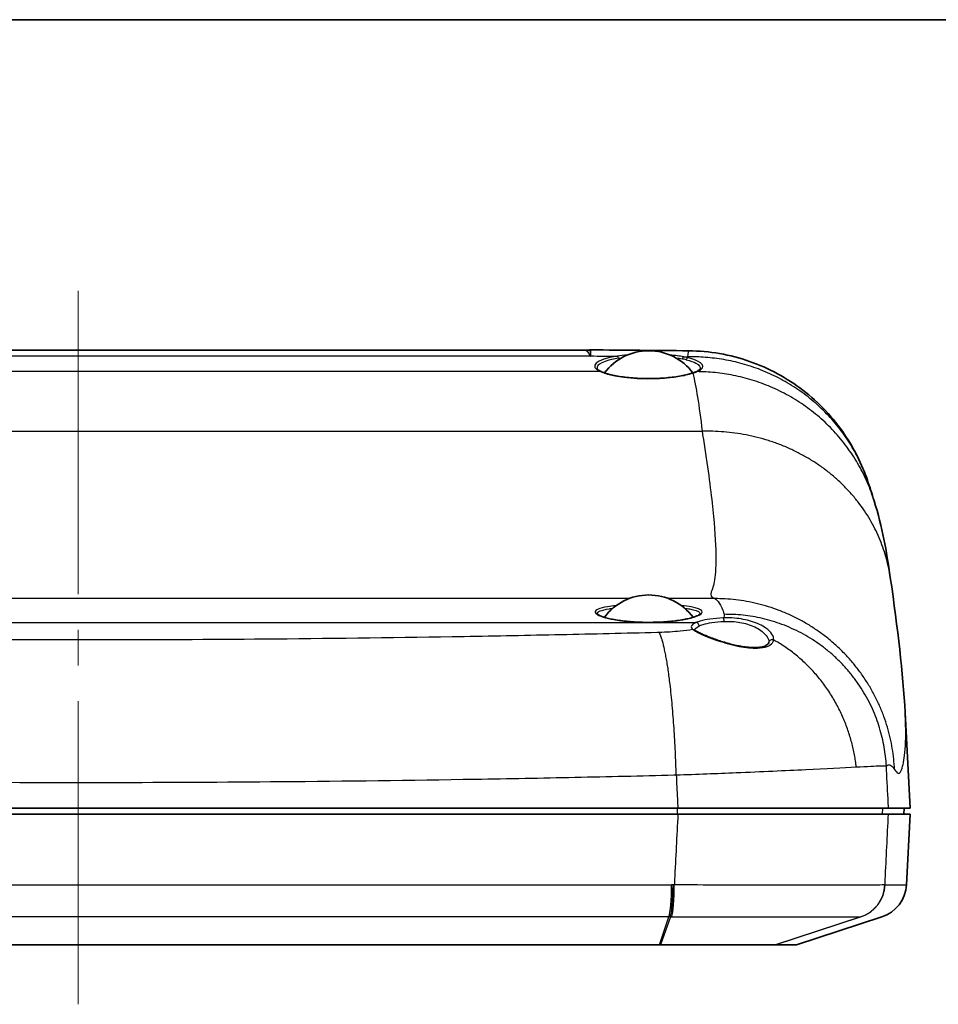
# Model space of a CAD drawing. Units: millimetres. Extents: x 22 to 3104, y 12 to 574.
# Drawn here: x 874 to 952, y 491 to 574 of the extents above; entities that cross this region are included whole.
import ezdxf

# ---------------------------------------------------------------- set-up
doc = ezdxf.new("R2010")
doc.units = ezdxf.units.MM
doc.header["$LTSCALE"] = 1.5
for name, color, linetype, lineweight in [('Border (ISO)', 7, 'Continuous', 35), ('Centerline (ISO)', 131, 'Continuous', 18), ('Visible (ISO)', 7, 'Continuous', 35), ('Visible Narrow (ISO)', 7, 'Continuous', 25)]:
    doc.layers.add(name, color=color, linetype=linetype, lineweight=lineweight)

# ---------------------------------------------------------------- blocks, each defined once
blk = doc.blocks.new('図面枠 tk図枠')
at = {"layer": 'Border (ISO)'}
blk.add_line((14.5, 289), (405.5, 289), dxfattribs=at)

msp = doc.modelspace()

# ---------------------------------------------------------------- linework, layer by layer
at = {"layer": 'Centerline (ISO)'}
for p, q in [((879.331, 546.184), (879.331, 551.184)), ((879.331, 546.184), (879.331, 541.184)), ((879.331, 496.146), (879.331, 501.146)), ((879.331, 496.146), (879.331, 491.146))]:
    msp.add_line(p, q, dxfattribs=at)
at = {"layer": 'Centerline (ISO)', "linetype": 'Continuous'}
for p, q in [((879.331, 541.184), (879.331, 525.665)), ((879.331, 522.665), (879.331, 519.665)), ((879.331, 516.665), (879.331, 501.146))]:
    msp.add_line(p, q, dxfattribs=at)
at = {"layer": 'Visible (ISO)'}
for p, q in [((836.661, 546.184), (922.001, 546.184)), ((948.911, 515.695), (949.333, 507.646)), ((929.789, 507.646), (828.873, 507.646)), ((929.789, 507.146), (828.873, 507.146)), ((949.333, 507.646), (947.508, 507.646)), ((949.333, 507.146), (947.508, 507.146)), ((948.806, 507.146), (948.833, 507.646)), ((949.021, 501.196), (949.333, 507.146)), ((939.756, 496.146), (946.958, 498.502)), ((928.245, 496.146), (830.417, 496.146)), ((939.756, 496.146), (937.992, 496.146))]:
    msp.add_line(p, q, dxfattribs=at)
for centre, radius, start, end in [((927.331, 541.493), 4.646, 36.80277, 143.19521), ((927.331, 520.946), 4.646, 36.52927, 143.47073), ((946.025, 501.353), 3, 288.11649, 357)]:
    msp.add_arc(centre, radius, start, end, dxfattribs=at)
msp.add_ellipse((879.326, 287.362), major_axis=(1147.197, 0), ratio=0.225801, start_param=1.525996, end_param=1.533183, dxfattribs=at)
for points, knots in [([(922.406, 546.213), (922.379, 546.209), (922.353, 546.206), (922.299, 546.2), (922.272, 546.197), (922.218, 546.192), (922.191, 546.191), (922.137, 546.187), (922.11, 546.186), (922.055, 546.185), (922.028, 546.184), (922.001, 546.184)], [-0.521922, -0.521922, -0.521922, -0.521922, -0.5173057, -0.5173057, -0.5126894, -0.5126894, -0.5080731, -0.5080731, -0.5034568, -0.5034568, -0.4988405, -0.4988405, -0.4988405, -0.4988405]), ([(922.465, 546.217), (922.461, 546.217), (922.457, 546.217), (922.449, 546.217), (922.445, 546.217), (922.437, 546.216), (922.433, 546.216), (922.425, 546.215), (922.421, 546.215), (922.413, 546.214), (922.41, 546.214), (922.406, 546.213)], [2.901317835, 2.901317835, 2.901317835, 2.901317835, 2.901630921, 2.901630921, 2.901944007, 2.901944007, 2.902257093, 2.902257093, 2.902570179, 2.902570179, 2.902883266, 2.902883266, 2.902883266, 2.902883266]), ([(930.704, 546.14), (932.436, 546.123), (934.187, 545.817), (937.427, 544.686), (938.961, 543.856), (941.658, 541.783), (942.855, 540.512), (944.621, 537.91), (945.276, 536.587), (945.739, 535.243)], [0, 0, 0, 0, 0.519569, 0.519569, 1.029852, 1.029852, 1.540664, 1.540664, 1.975089, 1.975089, 1.975089, 1.975089]), ([(923.366, 544.371), (923.314, 544.394), (923.267, 544.417), (923.184, 544.462), (923.148, 544.484), (923.086, 544.527), (923.061, 544.547), (923.022, 544.584), (923.008, 544.601), (922.99, 544.628), (922.986, 544.638), (922.984, 544.644)], [2.6665208, 2.6665208, 2.6665208, 2.6665208, 2.7476719, 2.7476719, 2.8288231, 2.8288231, 2.9099743, 2.9099743, 2.9911255, 2.9911255, 3.0722767, 3.0722767, 3.0722767, 3.0722767]), ([(930.984, 544.254), (930.858, 544.213), (930.717, 544.173), (930.405, 544.096), (930.233, 544.059), (929.865, 543.991), (929.668, 543.96), (929.255, 543.905), (929.038, 543.881), (928.591, 543.842), (928.36, 543.827), (927.891, 543.806), (927.653, 543.8), (927.175, 543.797), (926.936, 543.801), (926.463, 543.818), (926.23, 543.831), (925.774, 543.867), (925.553, 543.889), (925.128, 543.941), (924.924, 543.971), (924.541, 544.037), (924.362, 544.073), (924.032, 544.15), (923.881, 544.19), (923.6, 544.278), (923.473, 544.324), (923.366, 544.371)], [0, 0, 0, 0, 0.0682586, 0.0682586, 0.1383082, 0.1383082, 0.209418, 0.209418, 0.281183, 0.281183, 0.3533496, 0.3533496, 0.4257399, 0.4257399, 0.4982109, 0.4982109, 0.5706321, 0.5706321, 0.6428647, 0.6428647, 0.7147362, 0.7147362, 0.7860149, 0.7860149, 0.8563272, 0.8563272, 0.9319446, 0.9319446, 0.9319446, 0.9319446]), ([(931.31, 544.374), (931.291, 544.366), (931.272, 544.358), (931.233, 544.342), (931.212, 544.334), (931.17, 544.318), (931.148, 544.31), (931.103, 544.294), (931.08, 544.286), (931.033, 544.27), (931.009, 544.262), (930.984, 544.254)], [0, 0, 0, 0, 0.01329374, 0.01329374, 0.02658748, 0.02658748, 0.03988122, 0.03988122, 0.05317495, 0.05317495, 0.06646869, 0.06646869, 0.06646869, 0.06646869]), ([(931.669, 544.615), (931.667, 544.611), (931.664, 544.603), (931.649, 544.581), (931.637, 544.567), (931.602, 544.534), (931.578, 544.516), (931.52, 544.478), (931.486, 544.457), (931.406, 544.416), (931.36, 544.395), (931.31, 544.374)], [0.3758776, 0.3758776, 0.3758776, 0.3758776, 0.4121851, 0.4121851, 0.4484927, 0.4484927, 0.4848002, 0.4848002, 0.5211077, 0.5211077, 0.5574152, 0.5574152, 0.5574152, 0.5574152]), ([(931.645, 523.99), (931.645, 523.99), (931.641, 523.983), (931.614, 523.956), (931.589, 523.936), (931.512, 523.887), (931.456, 523.858), (931.312, 523.795), (931.221, 523.761), (931.004, 523.692), (930.877, 523.656), (930.592, 523.587), (930.433, 523.554), (930.089, 523.491), (929.902, 523.461), (929.508, 523.408), (929.3, 523.385), (928.867, 523.344), (928.642, 523.328), (928.182, 523.302), (927.947, 523.294), (927.474, 523.285), (927.235, 523.284), (926.761, 523.292), (926.525, 523.3), (926.063, 523.325), (925.836, 523.341), (925.399, 523.381), (925.188, 523.404), (924.788, 523.457), (924.599, 523.487), (924.247, 523.55), (924.084, 523.584), (923.79, 523.655), (923.659, 523.691), (923.432, 523.764), (923.336, 523.801), (923.184, 523.869), (923.126, 523.901), (923.055, 523.949), (923.035, 523.968), (923.019, 523.986), (923.017, 523.99), (923.017, 523.99)], [0.693805, 0.693805, 0.693805, 0.693805, 0.729543, 0.729543, 0.773768, 0.773768, 0.825669, 0.825669, 0.883982, 0.883982, 0.946078, 0.946078, 1.010215, 1.010215, 1.075508, 1.075508, 1.141505, 1.141505, 1.20796, 1.20796, 1.274685, 1.274685, 1.341546, 1.341546, 1.408411, 1.408411, 1.475149, 1.475149, 1.541625, 1.541625, 1.607651, 1.607651, 1.672981, 1.672981, 1.737156, 1.737156, 1.799229, 1.799229, 1.857147, 1.857147, 1.900108, 1.900108, 1.926837, 1.926837, 1.926837, 1.926837]), ([(931.24, 522.624), (931.229, 522.632), (931.221, 522.639), (931.209, 522.651), (931.205, 522.655), (931.203, 522.658), (931.203, 522.658), (931.203, 522.658)], [-1.860839, -1.860839, -1.860839, -1.860839, -1.8032334, -1.8032334, -1.7456278, -1.7456278, -1.7204079, -1.7204079, -1.7204079, -1.7204079]), ([(937.437, 521.594), (937.43, 521.542), (937.409, 521.496), (937.314, 521.406), (937.264, 521.37), (937.143, 521.309), (937.078, 521.282), (936.928, 521.237), (936.845, 521.218), (936.662, 521.188), (936.563, 521.177), (936.349, 521.164), (936.234, 521.162), (935.991, 521.168), (935.862, 521.175), (935.59, 521.2), (935.448, 521.218), (935.15, 521.262), (934.995, 521.29), (934.675, 521.354), (934.51, 521.392), (934.172, 521.475), (934, 521.522), (933.653, 521.622), (933.48, 521.675), (933.137, 521.787), (932.969, 521.846), (932.645, 521.963), (932.49, 522.023), (932.2, 522.139), (932.065, 522.196), (931.822, 522.303), (931.713, 522.354), (931.53, 522.446), (931.453, 522.488), (931.325, 522.563), (931.274, 522.597), (931.24, 522.624)], [0, 0, 0, 0, 0.0982766, 0.0982766, 0.1558635, 0.1558635, 0.2032911, 0.2032911, 0.2485687, 0.2485687, 0.2933296, 0.2933296, 0.3383475, 0.3383475, 0.3842695, 0.3842695, 0.4317327, 0.4317327, 0.4813042, 0.4813042, 0.533393, 0.533393, 0.588119, 0.588119, 0.6451935, 0.6451935, 0.7039121, 0.7039121, 0.7632228, 0.7632228, 0.8219119, 0.8219119, 0.8786744, 0.8786744, 0.9307202, 0.9307202, 0.982766, 0.982766, 0.982766, 0.982766]), ([(937.44, 521.628), (937.44, 521.625), (937.44, 521.623), (937.44, 521.618), (937.44, 521.616), (937.439, 521.612), (937.439, 521.609), (937.439, 521.605), (937.438, 521.603), (937.438, 521.598), (937.438, 521.596), (937.437, 521.594)], [0.63951869, 0.63951869, 0.63951869, 0.63951869, 0.64357794, 0.64357794, 0.64763719, 0.64763719, 0.65169643, 0.65169643, 0.65575568, 0.65575568, 0.65981493, 0.65981493, 0.65981493, 0.65981493]), ([(929.789, 507.646), (932.378, 507.646), (934.886, 507.646), (939.452, 507.646), (941.468, 507.646), (944.383, 507.646), (945.413, 507.646), (946.906, 507.646), (947.361, 507.646), (947.508, 507.646)], [0, 0, 0, 0, 0.781403, 0.781403, 1.561306, 1.561306, 2.170226, 2.170226, 2.779435, 2.779435, 2.779435, 2.779435]), ([(947.508, 507.146), (947.319, 507.146), (946.625, 507.146), (944.304, 507.146), (942.701, 507.146), (939.218, 507.146), (937.496, 507.146), (933.78, 507.146), (931.807, 507.146), (929.789, 507.146)], [0, 0, 0, 0, 0.781411, 0.781411, 1.561322, 1.561322, 2.170231, 2.170231, 2.779435, 2.779435, 2.779435, 2.779435]), ([(928.245, 496.146), (928.257, 496.146), (928.269, 496.146), (928.294, 496.146), (928.307, 496.146), (928.319, 496.146)], [0, 0, 0, 0, 0.00678907, 0.00678907, 0.01357814, 0.01357814, 0.01357814, 0.01357814]), ([(928.319, 496.146), (929.717, 496.146), (931.07, 496.146), (933.285, 496.146), (934.176, 496.146), (934.948, 496.146), (935.701, 496.146), (936.338, 496.146), (937.262, 496.146), (937.584, 496.146), (937.88, 496.146), (937.949, 496.146), (937.986, 496.146)], [0.013578, 0.013578, 0.013578, 0.013578, 0.78141, 0.78141, 1.391536, 1.391536, 1.391536, 1.986072, 1.986072, 2.509223, 2.509223, 2.769703, 2.769703, 2.769703, 2.769703]), ([(937.986, 496.146), (937.987, 496.146), (937.988, 496.146), (937.99, 496.146), (937.991, 496.146), (937.992, 496.146)], [2.76970327, 2.76970327, 2.76970327, 2.76970327, 2.7763877, 2.7763877, 2.78307214, 2.78307214, 2.78307214, 2.78307214])]:
    msp.add_open_spline(points, degree=3, knots=knots, dxfattribs=at)
for points in [[(945.739, 535.243), (945.936, 534.671), (946.123, 534.097), (946.301, 533.52)], [(946.301, 533.52), (946.999, 531.264), (947.339, 529.304), (947.662, 527.072)], [(947.662, 527.072), (948.293, 522.709), (948.735, 519.043), (948.911, 515.695)]]:
    msp.add_open_spline(points, degree=3, dxfattribs=at)
at = {"layer": 'Visible Narrow (ISO)'}
for p, q in [((922.425, 545.695), (836.237, 545.695)), ((923.286, 544.383), (835.376, 544.383)), ((826.835, 539.366), (931.827, 539.366)), ((925.67, 525.285), (832.992, 525.285)), ((932.894, 525.285), (928.992, 525.285)), ((827.357, 523.271), (931.305, 523.271)), ((947.009, 507.646), (946.983, 507.146)), ((829.406, 501.196), (929.256, 501.196)), ((947.232, 501.196), (949.021, 501.196)), ((929.031, 498.502), (829.631, 498.502)), ((928.245, 496.146), (929.031, 498.502)), ((929.153, 498.502), (928.319, 496.146)), ((937.986, 496.146), (945.166, 498.502)), ((945.175, 498.502), (937.992, 496.146))]:
    msp.add_line(p, q, dxfattribs=at)
for centre, major_axis, ratio, start_param, end_param in [((927.331, 544.851), (-4.549, 0), 0.224951, 5.331471, 6.758257), ((922.41, 548.627), (1.566, 2.559), 0.915837, 3.730839, 3.735837), ((922.426, 545.314), (0.396, -0.055), 0.97389, 1.705987, 1.710732), ((922.426, 545.314), (-0.397, 0.049), 0.973992, 4.832482, 4.837179), ((927.331, 544.712), (-4.357, 0), 0.224951, 5.331471, 6.352501), ((924.691, 545.489), (-0.032, 0.197), 0.565415, 4.727614, 6.006954), ((930.274, 545.436), (0.038, 0.196), 0.630468, 0.294023, 1.573363), ((927.331, 544.712), (4.357, 0), 0.224951, 0.758045, 0.867085), ((927.331, 544.851), (-4.549, 0), 0.224951, 3.899638, 4.008678), ((930.634, 545.359), (0.046, 0.195), 0.707569, 0.323975, 1.603314), ((923.286, 544.188), (0.08, 0.183), 0.866468, 0, 0.467431), ((931.388, 544.189), (-0.078, 0.184), 0.87346, 5.806763, 6.283185), ((931.046, 544.064), (-0.062, 0.19), 0.793656, 5.892676, 6.283185), ((933.616, 523.363), (-0.013, 0.3), 0.208978, 4.711859, 6.074138), ((934.331, 522.904), (-3.418, 0), 0.230869, 5.799962, 6.573228), ((931.305, 522.979), (-0.121, 0.275), 0.867559, 4.356651, 5.813828), ((931.056, 522.386), (0.184, 0.237), 0.935611, 0, 0.690852), ((937.734, 521.55), (-0.297, 0.044), 0.928982, 4.494186, 6.283185), ((928.929, 501.353), (0, -3), 0.109133, 0.316192, 1.518436), ((929.051, 501.353), (0, -3), 0.109403, 0.316183, 1.518437), ((929.157, 501.353), (0.006, -3), 0.109531, 0.315929, 1.518219), ((944.228, 501.353), (-0.082, -2.999), 0.997405, 0.343416, 1.545705), ((944.235, 501.353), (0, -3), 0.99741, 0.316026, 1.51828), ((944.244, 501.353), (0, -3), 0.997423, 0.316192, 1.518436)]:
    msp.add_ellipse(centre, major_axis=major_axis, ratio=ratio, start_param=start_param, end_param=end_param, dxfattribs=at)
for points, knots in [([(922.001, 546.184), (922.027, 546.184), (922.053, 546.177), (922.127, 546.135), (922.174, 546.085), (922.247, 545.972), (922.272, 545.928), (922.312, 545.852), (922.327, 545.824), (922.351, 545.78), (922.359, 545.765), (922.378, 545.734), (922.381, 545.718), (922.41, 545.703)], [-0.4988405, -0.4988405, -0.4988405, -0.4988405, -0.3921068, -0.3921068, -0.1992582, -0.1992582, -0.1015301, -0.1015301, -0.0507651, -0.0507651, -0.0253825, -0.0253825, 0, 0, 0, 0]), ([(922.406, 546.213), (922.409, 546.213), (922.412, 546.185), (922.416, 546.088), (922.418, 546.032), (922.42, 545.925), (922.42, 545.886), (922.422, 545.8), (922.42, 545.754), (922.425, 545.704)], [2.9028833, 2.9028833, 2.9028833, 2.9028833, 3.0839056, 3.0839056, 3.2155013, 3.2155013, 3.281293, 3.281293, 3.3465289, 3.3465289, 3.3465289, 3.3465289]), ([(922.426, 545.704), (922.433, 545.754), (922.433, 545.8), (922.437, 545.886), (922.44, 545.925), (922.446, 546.032), (922.449, 546.089), (922.458, 546.188), (922.462, 546.217), (922.465, 546.217)], [-3.3465289, -3.3465289, -3.3465289, -3.3465289, -3.281293, -3.281293, -3.2155013, -3.2155013, -3.0839056, -3.0839056, -2.9013178, -2.9013178, -2.9013178, -2.9013178]), ([(922.41, 545.703), (922.413, 545.701), (922.416, 545.7), (922.421, 545.697), (922.423, 545.696), (922.425, 545.695)], [2.393121838, 2.393121838, 2.393121838, 2.393121838, 2.395494314, 2.395494314, 2.397455919, 2.397455919, 2.397455919, 2.397455919]), ([(922.425, 545.695), (922.425, 545.696), (922.425, 545.696), (922.426, 545.698), (922.426, 545.699), (922.426, 545.699), (922.426, 545.7), (922.426, 545.701), (922.426, 545.702), (922.426, 545.703), (922.426, 545.704)], [-0.000018701, -0.000018701, -0.000018701, -0.000018701, 0.000988563, 0.000988563, 0.001995828, 0.001995828, 0.001995828, 0.003003093, 0.003003093, 0.004010357, 0.004010357, 0.004010357, 0.004010357]), ([(922.425, 545.704), (922.425, 545.703), (922.425, 545.702), (922.425, 545.701), (922.425, 545.7), (922.425, 545.699), (922.425, 545.699), (922.425, 545.698), (922.425, 545.696), (922.425, 545.696), (922.425, 545.695)], [-0.004010357, -0.004010357, -0.004010357, -0.004010357, -0.003003093, -0.003003093, -0.001995828, -0.001995828, -0.001995828, -0.000988563, -0.000988563, 0.000018701, 0.000018701, 0.000018701, 0.000018701]), ([(922.425, 545.704), (922.425, 545.704), (922.425, 545.704), (922.425, 545.704), (922.425, 545.704), (922.425, 545.704)], [0, 0, 0, 0, 0.0000174673, 0.0000174673, 0.00003493461, 0.00003493461, 0.00003493461, 0.00003493461]), ([(922.426, 545.704), (922.426, 545.704), (922.426, 545.704), (922.426, 545.704), (922.426, 545.704), (922.426, 545.704)], [-0.00003493461, -0.00003493461, -0.00003493461, -0.00003493461, -0.0000174673, -0.0000174673, 0, 0, 0, 0]), ([(930.495, 545.386), (930.833, 545.305), (931.108, 545.202), (931.591, 544.936), (931.716, 544.769), (931.669, 544.615)], [0, 0, 0, 0, 0.1540188, 0.1540188, 0.3758776, 0.3758776, 0.3758776, 0.3758776]), ([(931.392, 544.384), (931.631, 544.483), (931.785, 544.587), (931.949, 544.873), (931.825, 545.068), (931.281, 545.363), (930.991, 545.471), (930.634, 545.554)], [-0.5574152, -0.5574152, -0.5574152, -0.5574152, -0.4004488, -0.4004488, -0.1540188, -0.1540188, 0, 0, 0, 0]), ([(923.286, 544.383), (923.714, 544.195), (924.409, 544.026), (925.948, 543.829), (926.751, 543.784), (928.156, 543.8), (928.76, 543.84), (929.736, 543.957), (930.128, 544.024), (930.682, 544.15), (930.876, 544.203), (931.046, 544.258)], [-0.9319446, -0.9319446, -0.9319446, -0.9319446, -0.6512391, -0.6512391, -0.4127572, -0.4127572, -0.2293095, -0.2293095, -0.088196, -0.088196, 0, 0, 0, 0]), ([(931.046, 544.258), (931.111, 544.279), (931.172, 544.3), (931.288, 544.342), (931.342, 544.363), (931.392, 544.384)], [-0.06646869, -0.06646869, -0.06646869, -0.06646869, -0.03323435, -0.03323435, 0, 0, 0, 0]), ([(931.046, 544.258), (931.181, 543.694), (931.311, 543.02), (931.572, 541.403), (931.702, 540.443), (931.827, 539.366)], [-33.353513, -33.353513, -33.353513, -33.353513, -32.766741, -32.766741, -32.136282, -32.136282, -32.136282, -32.136282]), ([(931.827, 539.366), (931.842, 539.269), (931.857, 539.174), (931.872, 539.078), (932.215, 536.908), (932.485, 534.979), (932.842, 531.785), (932.944, 530.475), (933, 528.451), (932.974, 527.677), (932.83, 526.554), (932.73, 526.154), (932.594, 525.856), (932.464, 525.57), (932.641, 525.38), (932.894, 525.285)], [-32.136282, -32.136282, -32.136282, -32.136282, -32.058871, -32.058871, -32.058871, -30.295867, -30.295867, -28.699349, -28.699349, -27.348786, -27.348786, -26.252193, -26.252193, -26.252193, -25.201658, -25.201658, -25.201658, -25.201658]), ([(924.581, 524.69), (924.32, 524.665), (924.081, 524.635), (923.175, 524.49), (922.793, 524.329), (922.851, 523.962), (923.272, 523.761), (924.693, 523.438), (925.684, 523.321), (927.736, 523.259), (928.787, 523.309), (930.425, 523.522), (931.051, 523.668), (931.773, 523.968), (931.907, 524.119), (931.714, 524.382), (931.402, 524.494), (930.677, 524.623), (930.395, 524.659), (930.082, 524.69)], [-2.346215, -2.346215, -2.346215, -2.346215, -2.254903, -2.254903, -1.953816, -1.953816, -1.659675, -1.659675, -1.366374, -1.366374, -1.083556, -1.083556, -0.835103, -0.835103, -0.606432, -0.606432, -0.384358, -0.384358, -0.274427, -0.274427, -0.274427, -0.274427]), ([(923.018, 523.989), (923.016, 523.994), (923.015, 523.999), (922.987, 524.179), (923.353, 524.329), (924.11, 524.446), (924.205, 524.459), (924.306, 524.471)], [1.9451227, 1.9451227, 1.9451227, 1.9451227, 1.9538156, 1.9538156, 2.2549027, 2.2549027, 2.2956696, 2.2956696, 2.2956696, 2.2956696]), ([(930.357, 524.471), (930.503, 524.454), (930.638, 524.434), (931.228, 524.333), (931.527, 524.228), (931.647, 524.069), (931.655, 524.03), (931.644, 523.989)], [0.324972, 0.324972, 0.324972, 0.324972, 0.3843581, 0.3843581, 0.6064316, 0.6064316, 0.6752942, 0.6752942, 0.6752942, 0.6752942]), ([(932.894, 525.285), (933.008, 525.227), (933.14, 525.1), (933.421, 524.682), (933.569, 524.366), (933.678, 523.962)], [-25.201658, -25.201658, -25.201658, -25.201658, -24.729367, -24.729367, -24.176291, -24.176291, -24.176291, -24.176291]), ([(933.616, 523.657), (933.213, 523.639), (932.827, 523.605), (932.177, 523.516), (931.903, 523.462), (931.533, 523.36), (931.409, 523.317), (931.305, 523.271)], [-0.3024085, -0.3024085, -0.3024085, -0.3024085, -0.1787848, -0.1787848, -0.0687634, -0.0687634, 0, 0, 0, 0]), ([(933.678, 523.962), (933.698, 523.888), (933.691, 523.812), (933.646, 523.707), (933.632, 523.682), (933.616, 523.657)], [-24.1762915, -24.1762915, -24.1762915, -24.1762915, -24.0756892, -24.0756892, -24.0438206, -24.0438206, -24.0438206, -24.0438206]), ([(937.838, 521.809), (937.881, 522.119), (937.653, 522.481), (936.887, 523.02), (936.47, 523.22), (935.545, 523.503), (935.056, 523.597), (934.241, 523.664), (933.924, 523.67), (933.616, 523.657)], [-0.6598149, -0.6598149, -0.6598149, -0.6598149, -0.4101652, -0.4101652, -0.2403916, -0.2403916, -0.0924583, -0.0924583, 0, 0, 0, 0]), ([(931.216, 522.644), (931.22, 522.676), (931.232, 522.707), (931.305, 522.823), (931.413, 522.905), (931.57, 522.981)], [-1.533232, -1.533232, -1.533232, -1.533232, -1.4133983, -1.4133983, -1.0875726, -1.0875726, -1.0875726, -1.0875726]), ([(931.57, 522.981), (931.665, 523.027), (931.779, 523.07), (932.116, 523.172), (932.365, 523.225), (932.959, 523.314), (933.311, 523.348), (933.679, 523.365)], [0, 0, 0, 0, 0.0687634, 0.0687634, 0.1787848, 0.1787848, 0.3024085, 0.3024085, 0.3024085, 0.3024085]), ([(933.679, 523.365), (933.953, 523.379), (934.237, 523.374), (934.964, 523.308), (935.4, 523.216), (936.224, 522.938), (936.596, 522.742), (937.243, 522.238), (937.442, 521.915), (937.44, 521.628)], [0, 0, 0, 0, 0.0924583, 0.0924583, 0.2403916, 0.2403916, 0.4101652, 0.4101652, 0.6395187, 0.6395187, 0.6395187, 0.6395187]), ([(928.219, 522.434), (928.158, 522.432), (928.096, 522.43), (928.035, 522.429), (925.335, 522.359), (922.65, 522.296), (917.22, 522.18), (914.507, 522.127), (906.512, 521.991), (901.204, 521.922), (891.255, 521.835), (886.596, 521.812), (878.36, 521.801), (874.779, 521.806), (868.486, 521.833), (865.775, 521.85), (860.98, 521.891), (858.893, 521.912), (855.033, 521.958), (853.26, 521.982), (850.338, 522.024), (849.189, 522.042), (846.736, 522.083), (845.432, 522.106), (843.228, 522.146), (842.328, 522.164), (840.526, 522.2), (839.623, 522.219), (837.981, 522.254), (837.244, 522.27), (836.03, 522.297), (835.553, 522.308), (834.709, 522.328), (834.342, 522.337), (833.742, 522.351), (833.51, 522.357), (832.999, 522.369), (832.721, 522.376), (832.228, 522.388), (832.013, 522.394), (831.633, 522.403), (831.468, 522.407), (831.175, 522.415), (831.047, 522.418), (830.822, 522.424), (830.724, 522.426), (830.627, 522.429), (830.566, 522.43), (830.504, 522.432), (830.443, 522.434)], [-23.235707, -23.235707, -23.235707, -23.235707, -23.217296, -23.217296, -23.217296, -22.403502, -22.403502, -21.585631, -21.585631, -19.994177, -19.994177, -18.597418, -18.597418, -17.522989, -17.522989, -16.709603, -16.709603, -16.08266, -16.08266, -15.550524, -15.550524, -15.204855, -15.204855, -14.811624, -14.811624, -14.540511, -14.540511, -14.269218, -14.269218, -14.047279, -14.047279, -13.90306, -13.90306, -13.792123, -13.792123, -13.72181, -13.72181, -13.637677, -13.637677, -13.572959, -13.572959, -13.523176, -13.523176, -13.484882, -13.484882, -13.455424, -13.455424, -13.455424, -13.437013, -13.437013, -13.437013, -13.437013]), ([(931.056, 522.679), (930.717, 522.625), (930.354, 522.579), (929.417, 522.486), (928.823, 522.45), (928.219, 522.434)], [-23.5427975, -23.5427975, -23.5427975, -23.5427975, -23.4181879, -23.4181879, -23.2357067, -23.2357067, -23.2357067, -23.2357067]), ([(931.056, 522.679), (931.164, 522.597), (931.327, 522.504), (931.94, 522.202), (932.515, 521.966), (933.725, 521.559), (934.338, 521.385), (935.492, 521.158), (936.034, 521.101), (936.806, 521.13), (937.079, 521.178), (937.497, 521.333), (937.645, 521.438), (937.792, 521.637), (937.826, 521.721), (937.838, 521.809)], [-0.982766, -0.982766, -0.982766, -0.982766, -0.8716687, -0.8716687, -0.6553149, -0.6553149, -0.4723762, -0.4723762, -0.3035532, -0.3035532, -0.1850488, -0.1850488, -0.0711726, -0.0711726, 0, 0, 0, 0]), ([(948.019, 510.915), (948.239, 510.575), (948.424, 510.444), (948.558, 510.757), (948.697, 511.085), (948.8, 511.525), (948.949, 512.76), (948.977, 513.612), (948.944, 514.968), (948.93, 515.323), (948.911, 515.695)], [25.201658, 25.201658, 25.201658, 25.201658, 26.252193, 26.252193, 26.252193, 27.348786, 27.348786, 28.699349, 28.699349, 29.144112, 29.144112, 29.144112, 29.144112]), ([(944.799, 511.122), (945.721, 511.172), (946.426, 511.204), (947.099, 511.216), (947.257, 511.213), (947.333, 511.203)], [23.8865922, 23.8865922, 23.8865922, 23.8865922, 24.0756892, 24.0756892, 24.1762915, 24.1762915, 24.1762915, 24.1762915]), ([(947.333, 511.203), (947.462, 511.318), (947.589, 511.322), (947.817, 511.186), (947.92, 511.068), (948.019, 510.915)], [24.176291, 24.176291, 24.176291, 24.176291, 24.729367, 24.729367, 25.201658, 25.201658, 25.201658, 25.201658]), ([(829.016, 510.447), (829.079, 510.445), (829.142, 510.444), (829.205, 510.442), (829.305, 510.44), (829.406, 510.437), (829.638, 510.432), (829.769, 510.428), (830.07, 510.421), (830.24, 510.417), (830.632, 510.407), (830.853, 510.402), (831.36, 510.39), (831.647, 510.383), (832.172, 510.37), (832.411, 510.365), (833.028, 510.35), (833.406, 510.342), (834.275, 510.322), (834.766, 510.311), (836.015, 510.284), (836.774, 510.267), (838.464, 510.232), (839.393, 510.213), (841.248, 510.177), (842.174, 510.16), (844.442, 510.119), (845.784, 510.096), (848.309, 510.056), (849.492, 510.038), (852.499, 509.995), (854.324, 509.972), (858.297, 509.926), (860.444, 509.905), (865.379, 509.864), (868.17, 509.846), (874.646, 509.819), (878.332, 509.814), (886.809, 509.825), (891.603, 509.849), (901.842, 509.936), (907.305, 510.004), (915.534, 510.141), (918.326, 510.193), (923.915, 510.31), (926.678, 510.373), (929.457, 510.442), (929.52, 510.444), (929.583, 510.445), (929.646, 510.447)], [13.437013, 13.437013, 13.437013, 13.437013, 13.455424, 13.455424, 13.455424, 13.484882, 13.484882, 13.523176, 13.523176, 13.572959, 13.572959, 13.637677, 13.637677, 13.72181, 13.72181, 13.792123, 13.792123, 13.90306, 13.90306, 14.047279, 14.047279, 14.269218, 14.269218, 14.540511, 14.540511, 14.811624, 14.811624, 15.204855, 15.204855, 15.550524, 15.550524, 16.08266, 16.08266, 16.709603, 16.709603, 17.522989, 17.522989, 18.597418, 18.597418, 19.994177, 19.994177, 21.585631, 21.585631, 22.403502, 22.403502, 23.217296, 23.217296, 23.217296, 23.235707, 23.235707, 23.235707, 23.235707]), ([(929.646, 510.447), (931.374, 510.51), (933.075, 510.576), (936.825, 510.731), (938.815, 510.82), (942.233, 510.985), (943.679, 511.061), (944.799, 511.122)], [23.2357067, 23.2357067, 23.2357067, 23.2357067, 23.4181879, 23.4181879, 23.6567788, 23.6567788, 23.8865922, 23.8865922, 23.8865922, 23.8865922]), ([(929.646, 510.447), (929.68, 509.779), (929.714, 509.11), (929.762, 508.177), (929.775, 507.911), (929.789, 507.646)], [-2.2858578, -2.2858578, -2.2858578, -2.2858578, -2.084932, -2.084932, -2.005097, -2.005097, -2.005097, -2.005097]), ([(947.508, 507.646), (947.495, 507.911), (947.482, 508.177), (947.424, 509.363), (947.378, 510.283), (947.333, 511.203)], [2.005097, 2.005097, 2.005097, 2.005097, 2.084932, 2.084932, 2.3616491, 2.3616491, 2.3616491, 2.3616491]), ([(929.789, 507.146), (929.695, 505.312), (929.602, 503.479), (929.508, 501.646), (929.5, 501.496), (929.493, 501.346), (929.485, 501.196)], [2.004981, 2.004981, 2.004981, 2.004981, 2.5562684, 2.5562684, 2.5562684, 2.6013097, 2.6013097, 2.6013097, 2.6013097]), ([(947.216, 501.196), (947.223, 501.346), (947.231, 501.496), (947.238, 501.646), (947.328, 503.479), (947.418, 505.312), (947.508, 507.146)], [-2.6013098, -2.6013098, -2.6013098, -2.6013098, -2.5562684, -2.5562684, -2.5562684, -2.004981, -2.004981, -2.004981, -2.004981]), ([(929.379, 501.196), (929.369, 501.196), (929.359, 501.196), (929.338, 501.196), (929.328, 501.196), (929.317, 501.196), (929.307, 501.196), (929.297, 501.196), (929.276, 501.196), (929.266, 501.196), (929.256, 501.196)], [0, 0, 0, 0, 0.00308323, 0.00308323, 0.00616646, 0.00616646, 0.00616646, 0.00924969, 0.00924969, 0.01233292, 0.01233292, 0.01233292, 0.01233292]), ([(929.485, 501.196), (929.467, 501.196), (929.45, 501.196), (929.414, 501.196), (929.397, 501.196), (929.379, 501.196)], [0, 0, 0, 0, 0.00529063, 0.00529063, 0.01058127, 0.01058127, 0.01058127, 0.01058127]), ([(947.216, 501.196), (947.028, 501.184), (946.328, 501.174), (944.264, 501.163), (943.084, 501.161), (941.682, 501.161), (940.298, 501.161), (938.697, 501.163), (934.65, 501.174), (932.097, 501.184), (929.485, 501.196)], [0, 0, 0, 0, 0.663314, 0.663314, 1.17894, 1.17894, 1.17894, 1.687632, 1.687632, 2.357879, 2.357879, 2.357879, 2.357879]), ([(947.224, 501.196), (947.222, 501.196), (947.221, 501.196), (947.219, 501.196), (947.217, 501.196), (947.216, 501.196)], [0, 0, 0, 0, 0.00522942, 0.00522942, 0.01045884, 0.01045884, 0.01045884, 0.01045884]), ([(947.232, 501.196), (947.231, 501.196), (947.229, 501.196), (947.226, 501.196), (947.225, 501.196), (947.224, 501.196)], [0, 0, 0, 0, 0.00607652, 0.00607652, 0.01215257, 0.01215257, 0.01215257, 0.01215257]), ([(929.031, 498.502), (929.041, 498.502), (929.051, 498.502), (929.072, 498.502), (929.082, 498.502), (929.092, 498.502), (929.102, 498.502), (929.112, 498.502), (929.133, 498.502), (929.143, 498.502), (929.153, 498.502)], [-0.01233292, -0.01233292, -0.01233292, -0.01233292, -0.00924969, -0.00924969, -0.00616646, -0.00616646, -0.00616646, -0.00308323, -0.00308323, 0, 0, 0, 0]), ([(929.153, 498.502), (929.172, 498.502), (929.19, 498.502), (929.227, 498.502), (929.246, 498.502), (929.264, 498.502)], [-0.01058127, -0.01058127, -0.01058127, -0.01058127, -0.00529063, -0.00529063, 0, 0, 0, 0]), ([(929.264, 498.502), (931.606, 498.506), (933.894, 498.509), (937.52, 498.511), (938.954, 498.512), (940.194, 498.512), (941.451, 498.512), (942.508, 498.511), (944.359, 498.509), (944.988, 498.506), (945.158, 498.502)], [-2.357879, -2.357879, -2.357879, -2.357879, -1.687632, -1.687632, -1.17894, -1.17894, -1.17894, -0.663314, -0.663314, 0, 0, 0, 0]), ([(945.158, 498.502), (945.159, 498.502), (945.16, 498.502), (945.163, 498.502), (945.165, 498.502), (945.166, 498.502)], [-0.01045884, -0.01045884, -0.01045884, -0.01045884, -0.00522942, -0.00522942, 0, 0, 0, 0]), ([(945.166, 498.502), (945.167, 498.502), (945.169, 498.502), (945.172, 498.502), (945.173, 498.502), (945.175, 498.502)], [-0.01215257, -0.01215257, -0.01215257, -0.01215257, -0.00607652, -0.00607652, 0, 0, 0, 0])]:
    msp.add_open_spline(points, degree=3, knots=knots, dxfattribs=at)
for points in [[(930.704, 546.14), (930.672, 546.14), (930.64, 545.968), (930.609, 545.628)], [(922.426, 545.704), (923.181, 545.698), (923.936, 545.691), (924.691, 545.684)], [(925.557, 545.787), (925.252, 545.762), (924.961, 545.728), (924.691, 545.684)], [(924.803, 545.51), (924.887, 545.524), (924.974, 545.536), (925.063, 545.548)], [(930.274, 545.631), (929.928, 545.698), (929.536, 545.747), (929.118, 545.782)], [(929.606, 545.544), (929.797, 545.52), (929.98, 545.492), (930.15, 545.459)], [(930.274, 545.631), (930.386, 545.63), (930.497, 545.629), (930.609, 545.628)], [(930.609, 545.628), (930.618, 545.603), (930.626, 545.579), (930.634, 545.554)], [(929.734, 507.646), (929.733, 507.479), (929.732, 507.312), (929.731, 507.146)]]:
    msp.add_open_spline(points, degree=3, dxfattribs=at)
for points, weights in [([(945.739, 535.243), (943.446, 541.907), (937.591, 545.749), (930.609, 545.628)], [0.911523265306, 0.820334941084, 0.849827185982, 1]), ([(946.301, 533.52), (944.211, 540.278), (938.445, 544.332), (931.392, 544.384)], [0.919141860458, 0.82132099467, 0.845169051753, 0.990686031708]), ([(947.662, 527.072), (946.555, 534.718), (940.175, 539.57), (931.827, 539.366)], [0.962929889873, 0.812846885899, 0.825203589274, 1]), ([(948.019, 510.915), (947.622, 519.414), (941.423, 525.304), (932.894, 525.285)], [1, 0.813307236199, 0.813307236199, 1]), ([(947.333, 511.203), (946.899, 518.835), (941.323, 524.046), (933.678, 523.962)], [1, 0.816163606125, 0.816163606125, 1]), ([(929.646, 510.447), (929.473, 516.469), (928.923, 521.086), (928.219, 522.434)], [1, 0.865470788852, 0.865470788852, 1]), ([(944.799, 511.122), (944.28, 515.675), (941.811, 519.607), (937.838, 521.809)], [1, 0.887778096852, 0.85545619522, 0.903034295104])]:
    msp.add_rational_spline(points, weights, degree=3, dxfattribs=at)

# ---------------------------------------------------------------- block references
at = {"xscale": 2, "yscale": 2, "zscale": 2}
msp.add_blockref('図面枠 tk図枠', (629.25, -4), dxfattribs=at)

doc.saveas('drawing.dxf')
